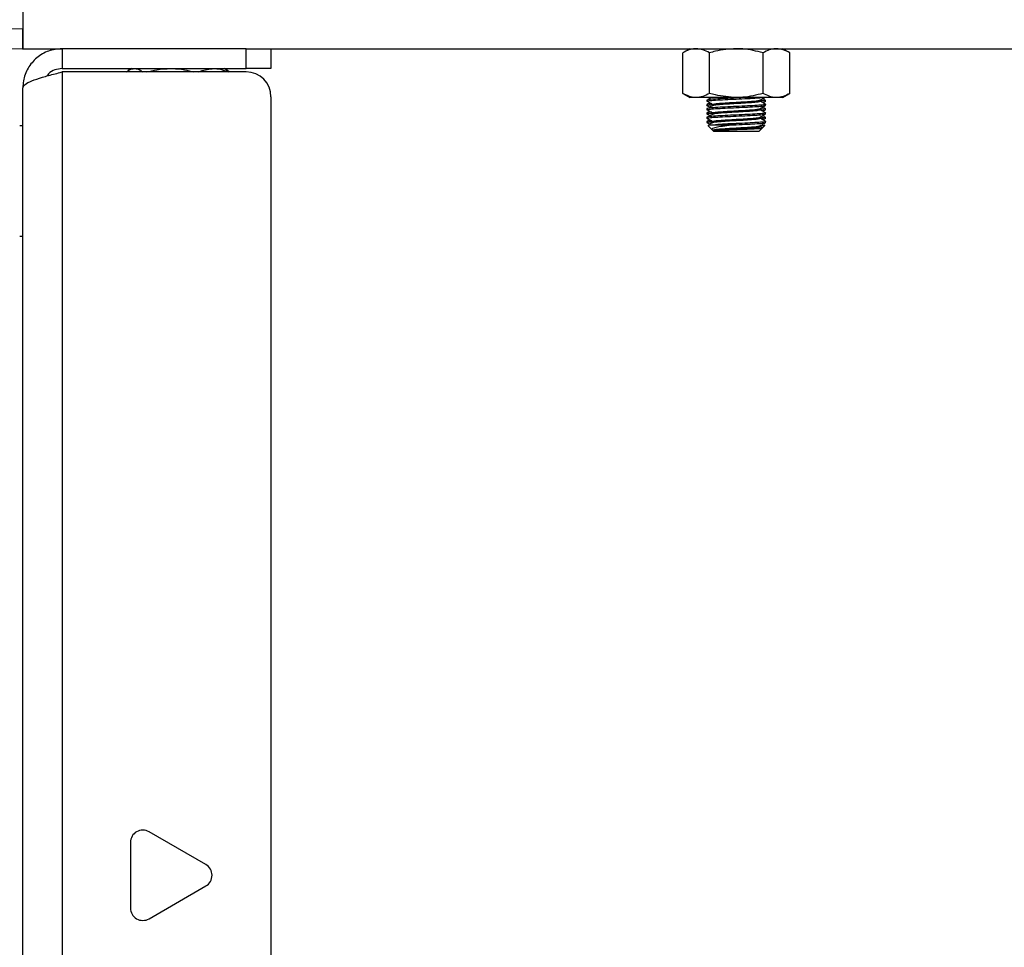
# Model space of a CAD drawing. Units: inches. Extents: x 0.4 to 16.6, y 0.2 to 10.8.
# Drawn here: x 3 to 3.3, y 2.4 to 2.6 of the extents above; entities that cross this region are included whole.
import ezdxf

# ---------------------------------------------------------------- set-up
doc = ezdxf.new("R2010")
doc.units = ezdxf.units.IN
doc.header["$MEASUREMENT"] = 0

msp = doc.modelspace()

# ---------------------------------------------------------------- linework, layer by layer
at = {"color": 7, "linetype": 'Continuous', "lineweight": 25}
for p, q in [((3.036218308628046, 2.585648596429609), (3.036218308628046, 2.576620025001037)), ((2.850491646266756, 2.582812095879305), (3.036179413212682, 2.581191623286808)), ((3.036179413212682, 2.581191623286808), (3.036139520478975, 2.576620368781372)), ((2.85045175353305, 2.578240841373869), (3.036139520478975, 2.576620368781372)), ((3.036218308628046, 2.576620025001037), (3.045246880056618, 2.576620025001037)), ((3.045246880056618, 2.576620025001037), (3.045246880056618, 2.572048596429609)), ((3.087646880056618, 2.576620025001037), (3.045246880056618, 2.576620025001037)), ((3.087646880056618, 2.572048596429609), (3.087646880056618, 2.576620025001037)), ((3.087646880056618, 2.576620025001037), (3.092979810459125, 2.576620025001037)), ((3.092979810459125, 2.576620025001037), (4.579456806796967, 2.576620025001038)), ((3.093361165770903, 2.576620025001037), (3.093361165770903, 2.572048596429609)), ((3.189817858684287, 2.576620025001037), (3.188164703324779, 2.575665575309213)), ((3.188164703324779, 2.566325880767103), (3.188164703324779, 2.575665575309213)), ((3.194334363119269, 2.566325880767104), (3.19433436311927, 2.575665575309214)), ((3.206673682708249, 2.566325880767103), (3.206673682708249, 2.575665575309214)), ((3.212843342502739, 2.575665575309213), (3.21119018714323, 2.576620025001038)), ((3.212843342502739, 2.566325880767103), (3.212843342502739, 2.575665575309213)), ((3.045246880056618, 2.572048596429609), (3.087646880056618, 2.572048596429609)), ((3.045246880056618, 2.571253200725237), (3.045246880056617, 2.201129706419695)), ((3.087646880056617, 2.571253200725236), (3.045246880056618, 2.571253200725237)), ((3.061246430112861, 2.572048596429608), (3.060488699981744, 2.571611120734434)), ((3.08337648870292, 2.571611120734434), (3.082618758571804, 2.572048596429608)), ((3.083865254121112, 2.571253200725236), (3.083358948534017, 2.571580740270721)), ((3.093361165770903, 2.572048596429609), (3.087646880056618, 2.572048596429609)), ((3.036218308628045, 2.204791453572466), (3.036218308628046, 2.567591453572466)), ((3.093361165770903, 2.565538915010951), (3.093361165770902, 2.20684399213398)), ((3.188164703324779, 2.566325880767103), (3.189817858684289, 2.565371431075278)), ((3.191249533222025, 2.565371431075279), (3.189817858684289, 2.565371431075279)), ((3.200504022913759, 2.565371431075279), (3.191249533222025, 2.565371431075279)), ((3.193754866558307, 2.564777224101142), (3.193754866558307, 2.56453116110902)), ((3.194378486361203, 2.564166290625835), (3.193776008279777, 2.56381723843541)), ((3.193983042850685, 2.565371431075261), (3.194387102874834, 2.565137339503865)), ((3.209758512605494, 2.565371431075278), (3.200504022913759, 2.565371431075279)), ((3.205974598409609, 2.564531121427915), (3.205974598409608, 2.56476251395589)), ((3.206813597526549, 2.565043874813162), (3.206620942952668, 2.565137339503864)), ((3.206629559466338, 2.564166290625835), (3.207252636027282, 2.564527309850225)), ((3.207002063481814, 2.564863159803717), (3.206813597526526, 2.565043874813176)), ((3.206929364094764, 2.564679798240687), (3.206952732881938, 2.564738738728583)), ((3.206952732881938, 2.564738738728583), (3.206958026071868, 2.56475208915172)), ((3.207151877068233, 2.565444935390595), (3.207225704755599, 2.565487707350985)), ((3.207253179269215, 2.56453116110901), (3.207253179269215, 2.564777224101131)), ((3.211190187143231, 2.565371431075278), (3.209758512605494, 2.565371431075278)), ((3.211190187143231, 2.565371431075279), (3.212843342502739, 2.566325880767103)), ((3.193754866558304, 2.563792972132633), (3.193754866558304, 2.563546909140509)), ((3.193754866558307, 2.562808720164134), (3.193754866558307, 2.562562657172013)), ((3.193754866558304, 2.561824468195626), (3.193754866558304, 2.561578405203501)), ((3.194378486361203, 2.562197786688827), (3.193776008279777, 2.561848734498402)), ((3.193782341071924, 2.563519203413966), (3.194387102874834, 2.563168835566856)), ((3.195033447417916, 2.563792932451534), (3.195033447417913, 2.563546869459408)), ((3.195033447417916, 2.561824428514526), (3.195033447417913, 2.5615783655224)), ((3.205974598409609, 2.562562617490908), (3.205974598409609, 2.562794010018882)), ((3.206813597526549, 2.563075370876154), (3.206620942952668, 2.563168835566855)), ((3.206629559466338, 2.562197786688827), (3.207252636027282, 2.562558805913217)), ((3.207002063481814, 2.562894655866709), (3.206813597526526, 2.563075370876168)), ((3.206929364094764, 2.562711294303679), (3.206952732881938, 2.562770234791575)), ((3.206952732881938, 2.562770234791575), (3.206958026071868, 2.562783585214713)), ((3.207253179269218, 2.56354690914052), (3.207253179269218, 2.563792972132644)), ((3.207253179269215, 2.562562657172001), (3.207253179269215, 2.562808720164123)), ((3.207253179269218, 2.561578405203512), (3.207253179269218, 2.561824468195637)), ((3.193754866558307, 2.560840216227126), (3.193754866558307, 2.560594153235005)), ((3.193754866558304, 2.559855964258618), (3.193754866558304, 2.559609901266493)), ((3.194378486361203, 2.560229282751819), (3.193776008279777, 2.559880230561395)), ((3.193782341071924, 2.561550699476958), (3.194387102874834, 2.561200331629848)), ((3.193782341071924, 2.55958219553995), (3.194387102874833, 2.559231827692841)), ((3.195033447417916, 2.559855924577518), (3.195033447417913, 2.559609861585392)), ((3.205974598409609, 2.5605941135539), (3.205974598409609, 2.560825506081875)), ((3.206813597526549, 2.561106866939146), (3.206620942952668, 2.561200331629848)), ((3.206629559466338, 2.560229282751819), (3.207252636027282, 2.560590301976209)), ((3.207002063481813, 2.560926151929701), (3.206813597526526, 2.561106866939161)), ((3.206929364094764, 2.560742790366671), (3.206952732881938, 2.560801730854567)), ((3.206952732881938, 2.560801730854567), (3.206958026071868, 2.560815081277705)), ((3.207253179269215, 2.560594153234994), (3.207253179269215, 2.560840216227116)), ((3.207253179269218, 2.559609901266504), (3.207253179269218, 2.559855964258629)), ((3.036218308628061, 2.558878596429607), (3.035504022913775, 2.558878596429607)), ((3.193915874323259, 2.558956767517299), (3.19496030322977, 2.557912338610787)), ((3.194960303229766, 2.557912338610782), (3.195033447370978, 2.55783919446957)), ((3.195033447370982, 2.557839194469575), (3.195231244511061, 2.557641397329497)), ((3.195231244511061, 2.557641397329497), (3.200504022913761, 2.557641397329497)), ((3.195740962333153, 2.559117775282251), (3.200504022913762, 2.559117775282253)), ((3.200504022913761, 2.557641397329497), (3.20577680131646, 2.557641397329497)), ((3.20577680131646, 2.557641397329497), (3.206433370906707, 2.558297966919744)), ((3.205974598409609, 2.558625609616891), (3.205974598409609, 2.558857002144866)), ((3.206440309576473, 2.558370495872766), (3.205974598409609, 2.558640538668473)), ((3.206433370906713, 2.558297966919738), (3.207092171504263, 2.558956767517288)), ((3.206813597526549, 2.559138363002138), (3.206620942952668, 2.55923182769284)), ((3.035504022913775, 2.533447167858179), (3.03621830862806, 2.533447167858179)), ((3.078361165770903, 2.388665811868993), (3.06528195924772, 2.396217095275939)), ((3.060996244962006, 2.393742736979412), (3.060996244962006, 2.37864017016552)), ((3.06528195924772, 2.376165811868993), (3.078361165770903, 2.383717095275939))]:
    msp.add_line(p, q, dxfattribs=at)
for centre, radius, start, end in [((3.036218308628046, 2.585648596429615), 0.00445714285714871, 269.5000000000031, 270.0000000000008), ((3.036218308628046, 2.585648596429615), 0.0090285714285772, 269.5000000000033, 270.0000000000008), ((3.087646880056617, 2.565538915010951), 0.005714285714286227, 0, 90), ((3.063853387819149, 2.393742736979412), 0.002857142857143113, 60.00000000000175, 180), ((3.076932594342332, 2.386191453572466), 0.002857142857142821, 300.0000000000035, 60.00000000000175), ((3.063853387819149, 2.37864017016552), 0.002857142857143113, 180, 299.999999999999)]:
    msp.add_arc(centre, radius, start, end, dxfattribs=at)
for points, knots in [([(3.045246880056618, 2.576620025001037), (3.044198439898519, 2.57651348218803), (3.04210144658056, 2.57630038507874), (3.039330525463619, 2.574642444467553), (3.037284875888295, 2.572216422501958), (3.03633060835398, 2.569699155965436), (3.036246637196767, 2.568123139572462), (3.036218308628046, 2.567591453572466)], [0, 0, 0, 0, 0.2217543384638984, 0.4435325777969459, 0.665310906353, 0.8870890517151172, 1, 1, 1, 1]), ([(3.191249533222024, 2.576620025001038), (3.191176410934377, 2.576618885316131), (3.190622676761859, 2.576610254808263), (3.189578640724592, 2.576401798211922), (3.188638886235011, 2.575912477554413), (3.188164703324779, 2.575665575309213)], [0, 0, 0, 0, 0.07009182702024204, 0.5307853608568772, 1, 1, 1, 1]), ([(3.19433436311927, 2.575665575309214), (3.193833373182297, 2.575932342103587), (3.192822207808232, 2.576470766781435), (3.191776923231243, 2.57656997186576), (3.191249533222024, 2.576620025001038)], [0, 0, 0, 0, 0.495457963477015, 1, 1, 1, 1]), ([(3.200504022913759, 2.576620025001038), (3.198883790718267, 2.576503676757123), (3.196794806939261, 2.576353667644276), (3.194785284255861, 2.575791680760306), (3.19433436311927, 2.575665575309214)], [0, 0, 0, 0, 0.7756078394556557, 1, 1, 1, 1]), ([(3.206673682708249, 2.575665575309214), (3.205132364984712, 2.576051534691073), (3.203097927031362, 2.576560975673238), (3.201010087068131, 2.576608504626042), (3.200504022913759, 2.576620025001038)], [0, 0, 0, 0, 0.7576135320316109, 1, 1, 1, 1]), ([(3.209758512605494, 2.576620025001037), (3.209685390317847, 2.576618885316131), (3.20913165614533, 2.576610254808266), (3.208087620108063, 2.576401798211922), (3.207147865618481, 2.575912477554414), (3.206673682708249, 2.575665575309214)], [0, 0, 0, 0, 0.07009182702057752, 0.5307853608570365, 1, 1, 1, 1]), ([(3.212843342502739, 2.575665575309213), (3.212342352565767, 2.575932342103587), (3.211331187191703, 2.576470766781436), (3.210285902614714, 2.57656997186576), (3.209758512605494, 2.576620025001037)], [0, 0, 0, 0, 0.4954579634769964, 1, 1, 1, 1]), ([(3.036218308628046, 2.567591453572466), (3.036324851441054, 2.567862223435847), (3.036537948550344, 2.568403792346412), (3.038195889161531, 2.569216271020498), (3.040621911127125, 2.570028337600363), (3.043139177663647, 2.570708927476937), (3.044715194056622, 2.571115903131773), (3.045246880056618, 2.571253200725237)], [0, 0, 0, 0, 0.2217543384639008, 0.4435325777969491, 0.6653109063529987, 0.8870890517151118, 1, 1, 1, 1]), ([(3.045246880056618, 2.572048596429609), (3.044687315361516, 2.571980744299774), (3.043568186013346, 2.571845040045201), (3.042350102616979, 2.571138974067976), (3.041934810455284, 2.570500046548357), (3.041827469977803, 2.57033490308706)], [0, 0, 0, 0, 0.4257923510009202, 0.8515846700173294, 1, 1, 1, 1]), ([(3.059999934563554, 2.571253200725236), (3.060273465179893, 2.57145507435691), (3.060908596505835, 2.571923819936744), (3.06156514311658, 2.572003329229645), (3.061938936237208, 2.572048596429607)], [0, 0, 0, 0, 0.4306678086342882, 1, 1, 1, 1]), ([(3.061938936237208, 2.572048596429607), (3.061990723077215, 2.572047418804672), (3.062382890006359, 2.572038500987822), (3.063040192128055, 2.571863859348326), (3.063625905579425, 2.571438799472713), (3.063881652332278, 2.571253200725236)], [0, 0, 0, 0, 0.07894518628750313, 0.5978293186636994, 1, 1, 1, 1]), ([(3.0648090267163, 2.571253200725236), (3.065571361936682, 2.57145507435691), (3.067341485463674, 2.571923819936744), (3.069171293811607, 2.572003329229646), (3.070213062608115, 2.572048596429608)], [0, 0, 0, 0, 0.4306678086345501, 1, 1, 1, 1]), ([(3.070213062608115, 2.572048596429608), (3.070357393552189, 2.572047418804673), (3.071450370515264, 2.57203850098782), (3.073282284487128, 2.571863859348327), (3.074914679423413, 2.571438799472714), (3.075627450665647, 2.571253200725236)], [0, 0, 0, 0, 0.07894518628765086, 0.5978293186636178, 1, 1, 1, 1]), ([(3.076684248663525, 2.571253200725236), (3.076842855619838, 2.571321741171483), (3.077988923289638, 2.571817003115504), (3.079180257768834, 2.571941408120807), (3.080206720713239, 2.572048596429608)], [0, 0, 0, 0, 0.1383923135532625, 1, 1, 1, 1]), ([(3.080206720713239, 2.572048596429608), (3.080527080730975, 2.572038487582808), (3.081670372906304, 2.572002411403484), (3.082784431797632, 2.571566771028288), (3.083586322081595, 2.571253200725236)], [0, 0, 0, 0, 0.2802083532521528, 1, 1, 1, 1]), ([(3.191249533222025, 2.565371431075279), (3.191176410934378, 2.565372570760185), (3.190622676761859, 2.56538120126805), (3.189578640724592, 2.565589657864396), (3.188638886235011, 2.566078978521904), (3.188164703324779, 2.566325880767103)], [0, 0, 0, 0, 0.07009182702045622, 0.5307853608569884, 0.9999999999999999, 0.9999999999999999, 0.9999999999999999, 0.9999999999999999]), ([(3.194334363119269, 2.566325880767104), (3.193833373182296, 2.566059113972731), (3.192822207808232, 2.565520689294881), (3.191776923231244, 2.565421484210557), (3.191249533222025, 2.565371431075279)], [0, 0, 0, 0, 0.4954579634770185, 1, 1, 1, 1]), ([(3.193754866558308, 2.56453116110902), (3.193856585661826, 2.564572550811936), (3.194059460440493, 2.564655100957656), (3.195620858870663, 2.56477582043819), (3.197849248084419, 2.564901409235873), (3.200509213430115, 2.565023281255804), (3.203137965463288, 2.565145188379546), (3.205331043765155, 2.565263684347881), (3.20613166505422, 2.565337883666688), (3.206493646402945, 2.565371431075262)], [0, 0, 0, 0, 0.1466066482895319, 0.2924012333386861, 0.439456158638113, 0.5855231277986618, 0.7315900969591932, 0.8786450222584974, 1, 1, 1, 1]), ([(3.202656584480111, 2.565371431075261), (3.201943839791683, 2.565337361222326), (3.200377648804755, 2.56526249584983), (3.197845103815974, 2.56514752041463), (3.195621956349085, 2.56502187066961), (3.194059185277828, 2.564901167149178), (3.193856493771276, 2.564818614872497), (3.193754866558309, 2.564777224101142)], [0, 0, 0, 0, 0.1724160901782905, 0.3788685216784231, 0.5867173397009344, 0.7927847809295003, 1, 1, 1, 1]), ([(3.19375540980024, 2.564527309850236), (3.193968635888994, 2.564403761818006), (3.194395048482961, 2.564156688689147), (3.194821624936097, 2.563909543067293), (3.19503489336329, 2.563785981727531)], [0, 0, 0, 0, 0.5000464145997868, 1, 1, 1, 1]), ([(3.194878904369982, 2.565371431075262), (3.194864622574352, 2.565366037893511), (3.194558108696994, 2.565250290189757), (3.194371941331129, 2.565144620704289), (3.194194448300973, 2.565043874813173)], [0, 0, 0, 0, 0.04659428718931236, 1, 1, 1, 1]), ([(3.200504022913759, 2.565371431075279), (3.198883790718267, 2.565487779319193), (3.19679480693926, 2.56563778843204), (3.19478528425586, 2.566199775316012), (3.194334363119269, 2.566325880767104)], [0, 0, 0, 0, 0.7756078394554314, 1, 1, 1, 1]), ([(3.195042342042173, 2.563786511319535), (3.195039163171659, 2.563788663297563), (3.194976438911828, 2.563831125306758), (3.195340378026624, 2.563917366435745), (3.196529433885415, 2.564037510743372), (3.19835776187406, 2.564163249672886), (3.200502316154926, 2.564285091158715), (3.202657134130425, 2.564406974487995), (3.204454551099022, 2.56453258739818), (3.205638847905302, 2.56464230351413), (3.205795346212792, 2.564713605066212), (3.205861563723428, 2.564743774154677)], [0, 0, 0, 0, 0.006870369552394744, 0.1355635100886609, 0.2635421655753957, 0.3926297202777655, 0.5208480311753931, 0.6490663420728702, 0.7781538967750524, 0.906132552261748, 1, 1, 1, 1]), ([(3.19557727058565, 2.563680297757157), (3.195728585860133, 2.563701891461557), (3.195992806920406, 2.563739597578745), (3.1969114493066, 2.563816249847243), (3.198352763499228, 2.563917380559157), (3.200504163844955, 2.564038974695334), (3.202654716692668, 2.564160932227498), (3.204462390808821, 2.56428649528762), (3.205727584297255, 2.564407216937076), (3.20589206651947, 2.564489758512869), (3.205974529802082, 2.564531140792366)], [0, 0, 0, 0, 0.07586701919831108, 0.1324761450604263, 0.2776751547805229, 0.4218964301253004, 0.566117705469882, 0.7113167151897226, 0.8552684236623825, 0.9999999999999999, 0.9999999999999999, 0.9999999999999999, 0.9999999999999999]), ([(3.206673682708249, 2.566325880767103), (3.205132364984712, 2.565939921385244), (3.203097927031361, 2.565430480403079), (3.20101008706813, 2.565382951450275), (3.200504022913759, 2.565371431075279)], [0, 0, 0, 0, 0.7576135320317229, 1, 1, 1, 1]), ([(3.205942158646026, 2.564743700488994), (3.206155948611542, 2.564867726315696), (3.206516793306134, 2.565077062901956), (3.20687785842033, 2.565286201145955), (3.207025002976818, 2.565371431075262)], [0, 0, 0, 0, 0.5924708571858666, 1, 1, 1, 1]), ([(3.207253179269213, 2.564777224101131), (3.207185454899514, 2.564735867740022), (3.207082444722805, 2.564672963853507), (3.206257262086113, 2.564611123733965), (3.205974598409608, 2.564589940598537)], [0, 0, 0, 0, 0.6574531940736569, 1, 1, 1, 1]), ([(3.207232037547745, 2.563817238435421), (3.207017885723227, 2.563941282833736), (3.206598702458002, 2.564184088777768), (3.206179593503407, 2.564427159449726), (3.205974598409608, 2.564546050479497)], [0, 0, 0, 0, 0.5108787546749589, 1, 1, 1, 1]), ([(3.206279408336497, 2.564369306328459), (3.20644433322824, 2.564382036990915), (3.207118820266208, 2.564434101095495), (3.207185641268901, 2.564487060297985), (3.207236123267263, 2.564527069969579)], [0, 0, 0, 0, 0.2445189936352157, 1, 1, 1, 1]), ([(3.209758512605494, 2.565371431075278), (3.209685390317846, 2.565372570760185), (3.209131656145328, 2.565381201268051), (3.208087620108063, 2.565589657864395), (3.207147865618481, 2.566078978521904), (3.206673682708249, 2.566325880767103)], [0, 0, 0, 0, 0.070091827020513, 0.5307853608570063, 1, 1, 1, 1]), ([(3.212843342502739, 2.566325880767103), (3.212342352565767, 2.56605911397273), (3.211331187191703, 2.565520689294881), (3.210285902614714, 2.565421484210557), (3.209758512605494, 2.565371431075278)], [0, 0, 0, 0, 0.495457963477022, 1, 1, 1, 1]), ([(3.193875521090488, 2.563517968330371), (3.193829166621327, 2.563527611340141), (3.193584827288195, 2.56357844066942), (3.193964751962238, 2.563651194442882), (3.194760772965721, 2.563713015900329), (3.195033447417914, 2.563734192643115)], [0, 0, 0, 0, 0.1333966240248559, 0.7031477815554569, 1, 1, 1, 1]), ([(3.194841673617699, 2.563964256934966), (3.19463385427344, 2.56394839061476), (3.19389331484664, 2.563891852876599), (3.193812792050357, 2.56383434292759), (3.193754866558304, 2.563792972132633)], [0, 0, 0, 0, 0.2806323832851589, 1, 1, 1, 1]), ([(3.207147110788228, 2.563818414258312), (3.207187874043277, 2.56380993723801), (3.207426683503182, 2.563760275045005), (3.206846555915592, 2.56366896285639), (3.205415076175214, 2.563548331156691), (3.203150051725597, 2.563422720571588), (3.200505984898485, 2.563300847486694), (3.197850119622403, 2.563178966353896), (3.195620628071394, 2.563053380006286), (3.194059518307089, 2.562932659884158), (3.193856604986372, 2.562850109824099), (3.193754866558309, 2.562808720164134)], [0, 0, 0, 0, 0.02512075971271108, 0.1471686952429516, 0.2685405997523986, 0.3909617194742055, 0.5125603798563196, 0.6341590402384961, 0.7565801599604013, 0.8779520644698446, 1, 1, 1, 1]), ([(3.193754866558308, 2.562562657172013), (3.193856616729935, 2.562604046839987), (3.194059553472731, 2.56268659691602), (3.195620487814244, 2.562807316918489), (3.197850649257672, 2.562932903723046), (3.200504022913762, 2.563054783156271), (3.203157396569852, 2.56317666258949), (3.205387558013279, 2.563302249394046), (3.206948492354794, 2.563422969396524), (3.20715142909759, 2.563505519472549), (3.207253179269216, 2.56354690914052)], [0, 0, 0, 0, 0.1251928756774283, 0.2496923003178066, 0.3752679764249808, 0.4999999999999377, 0.6247320235748801, 0.7503076996819495, 0.8748071243221924, 1, 1, 1, 1]), ([(3.194841673617697, 2.561995752997958), (3.194633854273438, 2.561979886677752), (3.19389331484664, 2.56192334893959), (3.193812792050357, 2.561865838990582), (3.193754866558304, 2.561824468195626)], [0, 0, 0, 0, 0.280632383284363, 0.9999999999999999, 0.9999999999999999, 0.9999999999999999, 0.9999999999999999]), ([(3.207147110788228, 2.561849910321304), (3.207187874043278, 2.561841433301002), (3.207426683503182, 2.561791771107996), (3.206846555915592, 2.561700458919381), (3.205415076175214, 2.561579827219683), (3.203150051725597, 2.56145421663458), (3.200505984898485, 2.561332343549687), (3.197850119622403, 2.561210462416889), (3.195620628071395, 2.561084876069277), (3.194059518307089, 2.560964155947151), (3.193856604986372, 2.560881605887091), (3.193754866558309, 2.560840216227126)], [0, 0, 0, 0, 0.0251207597127071, 0.1471686952429481, 0.2685405997523957, 0.3909617194742031, 0.5125603798563176, 0.6341590402384947, 0.7565801599604004, 0.8779520644698442, 1, 1, 1, 1]), ([(3.19375540980024, 2.562558805913228), (3.193968635888993, 2.562435257880998), (3.194395048482961, 2.562188184752139), (3.194821624936096, 2.561941039130284), (3.195034893363289, 2.561817477790522)], [0, 0, 0, 0, 0.5000464145999884, 1, 1, 1, 1]), ([(3.195658638046358, 2.563698781044226), (3.195367007503126, 2.563593309617551), (3.194766357386919, 2.563376077828362), (3.194388728822377, 2.563177522607792), (3.194194448300973, 2.563075370876165)], [0, 0, 0, 0, 0.4855248261234253, 0.9999999999999999, 0.9999999999999999, 0.9999999999999999, 0.9999999999999999]), ([(3.195042342042173, 2.561818007382527), (3.195039163171659, 2.561820159360555), (3.194976438911828, 2.56186262136975), (3.195340378026624, 2.561948862498737), (3.196529433885414, 2.562069006806365), (3.198357761874061, 2.562194745735878), (3.200502316154925, 2.562316587221707), (3.202657134130425, 2.562438470550987), (3.204454551099022, 2.562564083461172), (3.205638847905301, 2.562673799577122), (3.205795346212792, 2.562745101129204), (3.205861563723427, 2.562775270217669)], [0, 0, 0, 0, 0.006870369552445065, 0.1355635100887051, 0.2635421655754341, 0.3926297202777981, 0.5208480311754198, 0.6490663420728907, 0.7781538967750673, 0.9061325522617569, 0.9999999999999999, 0.9999999999999999, 0.9999999999999999, 0.9999999999999999]), ([(3.195577270585649, 2.561711793820149), (3.195728585860133, 2.56173338752455), (3.195992806920406, 2.561771093641737), (3.1969114493066, 2.561847745910236), (3.198352763499228, 2.561948876622149), (3.200504163844954, 2.562070470758327), (3.202654716692668, 2.562192428290489), (3.204462390808822, 2.562317991350612), (3.205727584297255, 2.562438713000068), (3.20589206651947, 2.562521254575862), (3.205974529802082, 2.562562636855358)], [0, 0, 0, 0, 0.07586701919835662, 0.132476145060469, 0.2776751547805583, 0.4218964301253288, 0.566117705469903, 0.7113167151897367, 0.8552684236623895, 0.9999999999999999, 0.9999999999999999, 0.9999999999999999, 0.9999999999999999]), ([(3.205942158646026, 2.562775196551986), (3.206155952643485, 2.562899218750587), (3.20658367070152, 2.563147338597586), (3.207011650023384, 2.563395223349077), (3.207225704755599, 2.563519203413977)], [0, 0, 0, 0, 0.4998479569485916, 1, 1, 1, 1]), ([(3.207253179269213, 2.562808720164123), (3.207185454899514, 2.562767363803014), (3.207082444722805, 2.562704459916499), (3.206257262086113, 2.562642619796957), (3.205974598409609, 2.56262143666153)], [0, 0, 0, 0, 0.6574531940740299, 1, 1, 1, 1]), ([(3.207232037547745, 2.561848734498413), (3.207017885723227, 2.561972778896728), (3.206598702458003, 2.562215584840761), (3.206179593503408, 2.562458655512718), (3.205974598409609, 2.562577546542488)], [0, 0, 0, 0, 0.5108787546741194, 1, 1, 1, 1]), ([(3.206279408336497, 2.562400802391451), (3.20644433322824, 2.562413533053907), (3.207118820266208, 2.562465597158487), (3.207185641268901, 2.562518556360977), (3.207236123267263, 2.56255856603257)], [0, 0, 0, 0, 0.2445189936349818, 1, 1, 1, 1]), ([(3.193875521090488, 2.561549464393363), (3.193829166621327, 2.561559107403133), (3.193584827288195, 2.561609936732413), (3.193964751962239, 2.561682690505874), (3.194760772965722, 2.561744511963322), (3.195033447417915, 2.561765688706108)], [0, 0, 0, 0, 0.1333966240248294, 0.7031477815552536, 1, 1, 1, 1]), ([(3.193875521090489, 2.559580960456356), (3.193829166621327, 2.559590603466126), (3.193584827288195, 2.559641432795404), (3.193964751962238, 2.559714186568867), (3.194760772965722, 2.559776008026314), (3.195033447417915, 2.5597971847691)], [0, 0, 0, 0, 0.1333966240249704, 0.703147781555332, 1, 1, 1, 1]), ([(3.193754866558308, 2.560594153235005), (3.193856616729935, 2.560635542902979), (3.194059553472731, 2.560718092979012), (3.195620487814244, 2.560838812981481), (3.197850649257672, 2.560964399786039), (3.200504022913762, 2.561086279219263), (3.203157396569852, 2.561208158652482), (3.205387558013279, 2.561333745457039), (3.206948492354794, 2.561454465459515), (3.20715142909759, 2.561537015535541), (3.207253179269216, 2.561578405203512)], [0, 0, 0, 0, 0.1251928756774283, 0.2496923003178066, 0.3752679764249808, 0.4999999999999377, 0.6247320235748801, 0.7503076996819495, 0.8748071243221923, 1, 1, 1, 1]), ([(3.194841673617697, 2.56002724906095), (3.194633854273438, 2.560011382740744), (3.19389331484664, 2.559954845002583), (3.193812792050357, 2.559897335053574), (3.193754866558304, 2.559855964258618)], [0, 0, 0, 0, 0.2806323832844876, 1, 1, 1, 1]), ([(3.19375540980024, 2.56059030197622), (3.193968635888993, 2.56046675394399), (3.194395048482961, 2.560219680815131), (3.194821624936097, 2.559972535193277), (3.195034893363289, 2.559848973853514)], [0, 0, 0, 0, 0.5000464145999071, 1, 1, 1, 1]), ([(3.195658638046358, 2.561730277107218), (3.195367007503126, 2.561624805680544), (3.19476635738692, 2.561407573891354), (3.194388728822377, 2.561209018670784), (3.194194448300973, 2.561106866939157)], [0, 0, 0, 0, 0.4855248261230868, 1, 1, 1, 1]), ([(3.195658638046358, 2.55976177317021), (3.195367007503126, 2.559656301743535), (3.19476635738692, 2.559439069954347), (3.194388728822377, 2.559240514733776), (3.194194448300973, 2.55913836300215)], [0, 0, 0, 0, 0.4855248261237828, 0.9999999999999999, 0.9999999999999999, 0.9999999999999999, 0.9999999999999999]), ([(3.195042342042173, 2.559849503445519), (3.19503916317166, 2.559851655423548), (3.19497643891183, 2.559894117432742), (3.195340378026623, 2.559980358561729), (3.196529433885415, 2.560100502869357), (3.19835776187406, 2.56022624179887), (3.200502316154925, 2.5603480832847), (3.202657134130425, 2.560469966613979), (3.204454551099022, 2.560595579524164), (3.205638847905301, 2.560705295640115), (3.205795346212792, 2.560776597192197), (3.205861563723428, 2.560806766280661)], [0, 0, 0, 0, 0.006870369552441383, 0.1355635100887024, 0.2635421655754325, 0.3926297202777974, 0.5208480311754201, 0.6490663420728919, 0.7781538967750695, 0.90613255226176, 1, 1, 1, 1]), ([(3.19557727058565, 2.559743289883142), (3.195728585860133, 2.559764883587542), (3.195992806920407, 2.559802589704729), (3.1969114493066, 2.559879241973227), (3.198352763499228, 2.559980372685141), (3.200504163844955, 2.560101966821319), (3.202654716692668, 2.560223924353481), (3.204462390808821, 2.560349487413604), (3.205727584297255, 2.560470209063059), (3.20589206651947, 2.560552750638853), (3.205974529802082, 2.56059413291835)], [0, 0, 0, 0, 0.07586701919830857, 0.132476145060424, 0.277675154780521, 0.4218964301252992, 0.5661177054698812, 0.7113167151897223, 0.855268423662383, 1, 1, 1, 1]), ([(3.207147110788228, 2.559881406384296), (3.207187874985632, 2.559872929371097), (3.207426689966276, 2.559823267219699), (3.206846395402555, 2.559731953772642), (3.205415650315157, 2.559611327609771), (3.203147900503891, 2.559485696484551), (3.200513949499806, 2.559363899639149), (3.197826904828176, 2.559242033113141), (3.196436136537123, 2.559159186221854), (3.195740962333153, 2.559117775282251)], [0, 0, 0, 0, 0.03324239993022899, 0.1947489120722777, 0.3553608297109959, 0.5173611779585435, 0.6782731625336099, 0.839185147108759, 1, 1, 1, 1]), ([(3.200504022913762, 2.559117775282254), (3.201386491209521, 2.559158310370659), (3.203157396569852, 2.559239654715474), (3.205387558013279, 2.559365241520031), (3.206948492354794, 2.559485961522507), (3.20715142909759, 2.559568511598533), (3.207253179269216, 2.559609901266504)], [0, 0, 0, 0, 0.2494640471498534, 0.5006153993639612, 0.7496142486444158, 1, 1, 1, 1]), ([(3.205942158646026, 2.560806692614978), (3.206155952643485, 2.560930714813579), (3.20658367070152, 2.561178834660577), (3.207011650023384, 2.561426719412069), (3.207225704755599, 2.561550699476969)], [0, 0, 0, 0, 0.4998479569484388, 1, 1, 1, 1]), ([(3.205942158646026, 2.558838188677971), (3.206155952643485, 2.558962210876571), (3.20658367070152, 2.559210330723569), (3.207011650023384, 2.559458215475062), (3.207225704755599, 2.559582195539961)], [0, 0, 0, 0, 0.499847956948685, 1, 1, 1, 1]), ([(3.207253179269213, 2.560840216227116), (3.207185454899514, 2.560798859866006), (3.207082444722805, 2.560735955979492), (3.206257262086113, 2.560674115859949), (3.205974598409609, 2.560652932724522)], [0, 0, 0, 0, 0.6574531940738532, 1, 1, 1, 1]), ([(3.207232037547745, 2.559880230561405), (3.207017885723227, 2.56000427495972), (3.206598702458003, 2.560247080903753), (3.206179593503408, 2.560490151575711), (3.205974598409608, 2.56060904260548)], [0, 0, 0, 0, 0.5108787546740039, 1, 1, 1, 1]), ([(3.206279408336497, 2.560432298454443), (3.20644433322824, 2.560445029116899), (3.207118820266208, 2.560497093221479), (3.207185641268901, 2.560550052423968), (3.207236123267263, 2.560590062095562)], [0, 0, 0, 0, 0.2445189936349668, 1, 1, 1, 1]), ([(3.193990894811592, 2.558978464272132), (3.194027201322369, 2.558994299672992), (3.194114953731189, 2.559032573650313), (3.194872702582804, 2.559079094435495), (3.195550682085492, 2.559109298324639), (3.195740962333153, 2.559117775282251)], [0, 0, 0, 0, 0.3367186002067191, 0.8138448898227163, 1, 1, 1, 1]), ([(3.200504022913762, 2.559117775282253), (3.199757704782926, 2.559034534853589), (3.198267559964912, 2.558868331878884), (3.196443029981169, 2.558606910149297), (3.195255965510126, 2.558353154038106), (3.194770169737185, 2.558129479257826), (3.194942155122076, 2.557995158351813), (3.194998846724042, 2.557950882105059)], [0, 0, 0, 0, 0.2329719698804213, 0.4651662063619392, 0.6823037672564982, 0.8952776808092763, 1, 1, 1, 1]), ([(3.195099895490829, 2.55783919446958), (3.195069066288927, 2.557855217116481), (3.194960936145395, 2.557911414844689), (3.195323997699226, 2.558011730127162), (3.196533855899766, 2.558132032541567), (3.198356581604767, 2.558257728891306), (3.20050263144808, 2.558379581744056), (3.202657048952099, 2.558501462029579), (3.204454573894894, 2.558627075760414), (3.205638843954267, 2.558736791673077), (3.205795345038078, 2.55880809324626), (3.205861563723427, 2.558838262343653)], [0, 0, 0, 0, 0.04914090198936375, 0.172356482089741, 0.2948879877360783, 0.4184811945698916, 0.5412421551844915, 0.6640031157989469, 0.7875963226325806, 0.9101278282788802, 1, 1, 1, 1]), ([(3.195081987060956, 2.557839194469575), (3.195099679398402, 2.557839194469575), (3.195128940000986, 2.557839194469575), (3.195550266454761, 2.557839194469574), (3.195907019197719, 2.557839194469576), (3.196088300573243, 2.557839194469576)], [0, 0, 0, 0, 0.4293016381780714, 0.7100036759846915, 1, 1, 1, 1]), ([(3.196088300573243, 2.557839194469577), (3.196263343567286, 2.557854901311261), (3.196887361333618, 2.557910895259018), (3.198361397227621, 2.558011812395573), (3.20050185758452, 2.55813347793733), (3.202655339276156, 2.558255416352856), (3.204462225939023, 2.558380984552706), (3.20572762562619, 2.558501704856297), (3.20589208032057, 2.558584246611766), (3.205974529802082, 2.558625628981342)], [0, 0, 0, 0, 0.06125647178288847, 0.2183756448202319, 0.3744368160378908, 0.5304979872553373, 0.6876171602924039, 0.8433866344516118, 1, 1, 1, 1]), ([(3.196088300573243, 2.557839194469577), (3.196445397458956, 2.557859541024433), (3.197197368653335, 2.557902386604355), (3.198833773233542, 2.557966522138443), (3.200706447029813, 2.558033468478084), (3.202603546744963, 2.558098459281376), (3.20432063895727, 2.558166173068389), (3.205620312639377, 2.558230548719107), (3.206372141813769, 2.55828976143129), (3.206387861112174, 2.558324301917182), (3.206393858240129, 2.558337479586323)], [0, 0, 0, 0, 0.1174994586087045, 0.247429232132617, 0.3774158597056215, 0.5102706179385187, 0.6435135595029751, 0.7792911188846539, 0.9157965345110979, 1, 1, 1, 1]), ([(3.205974598409609, 2.558853446428836), (3.206214885682086, 2.558866717113339), (3.206858239627061, 2.558902248530129), (3.207194835945206, 2.55894423433312), (3.207049154031482, 2.558972299082565), (3.20701715101593, 2.558978464272121)], [0, 0, 0, 0, 0.3174935243099846, 0.8500687916734234, 1, 1, 1, 1])]:
    msp.add_open_spline(points, degree=3, knots=knots, dxfattribs=at)

doc.saveas('drawing.dxf')
